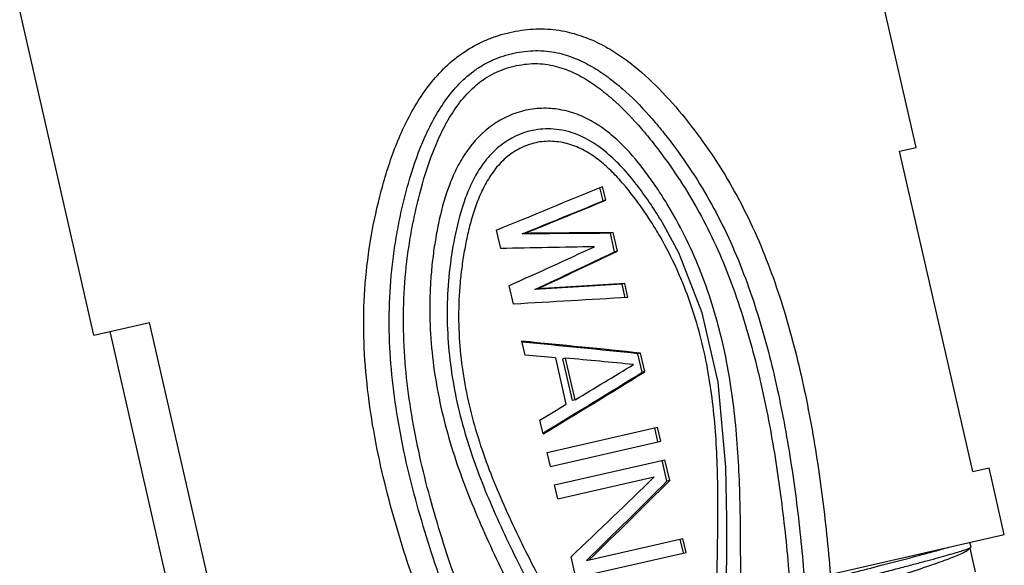
# Model space of a CAD drawing. Units: inches. Extents: x 75 to 372, y 37 to 247.
# Drawn here: x 123 to 145, y 91 to 103 of the extents above; entities that cross this region are included whole.
import ezdxf

# ---------------------------------------------------------------- set-up
doc = ezdxf.new("R2010")
doc.units = ezdxf.units.IN
doc.header["$MEASUREMENT"] = 0
doc.layers.get('0').update_dxf_attribs({"lineweight": 30})

msp = doc.modelspace()

# ---------------------------------------------------------------- linework, layer by layer
at = {"color": 7, "linetype": 'Continuous', "lineweight": 30}
for p, q in [((142.971, 99.833), (141.346, 106.95)), ((124.935, 95.717), (123.31, 102.834)), ((142.611, 99.751), (142.971, 99.833)), ((144.214, 92.732), (142.611, 99.751)), ((136.105, 98.664), (136.038, 98.958)), ((136.165, 98.677), (136.096, 98.982)), ((136.165, 98.677), (136.105, 98.664)), ((137.444, 98.124), (137.438, 98.134)), ((133.862, 97.618), (133.769, 98.024)), ((134.389, 97.952), (134.329, 97.938)), ((136.327, 97.967), (136.267, 97.953)), ((136.36, 97.547), (136.267, 97.953)), ((136.42, 97.56), (136.327, 97.967)), ((136.42, 97.56), (136.36, 97.547)), ((134.14, 96.399), (134.047, 96.805)), ((136.582, 96.849), (136.522, 96.836)), ((136.59, 96.541), (136.522, 96.836)), ((136.652, 96.545), (136.582, 96.849)), ((134.667, 96.733), (134.607, 96.719)), ((124.935, 95.717), (126.161, 95.997)), ((127.763, 88.977), (126.161, 95.997)), ((126.896, 88.779), (125.294, 95.799)), ((134.395, 95.282), (134.325, 95.586)), ((136.93, 95.326), (136.87, 95.312)), ((136.963, 94.906), (136.87, 95.312)), ((137.023, 94.92), (136.93, 95.326)), ((135.298, 94.206), (135.067, 95.221)), ((135.285, 95.218), (135.226, 95.204)), ((135.435, 94.29), (135.226, 95.204)), ((135.494, 94.304), (135.285, 95.218)), ((137.023, 94.92), (136.963, 94.906)), ((135.494, 94.304), (135.435, 94.29)), ((134.789, 93.555), (134.719, 93.86)), ((134.882, 93.149), (137.301, 93.701)), ((137.31, 93.383), (137.241, 93.688)), ((137.37, 93.397), (137.301, 93.701)), ((134.951, 92.844), (137.37, 93.397)), ((134.951, 92.844), (134.882, 93.149)), ((135.044, 92.438), (137.463, 92.99)), ((137.507, 92.52), (137.403, 92.977)), ((137.567, 92.533), (137.463, 92.99)), ((144.214, 92.732), (144.573, 92.814)), ((144.907, 91.351), (144.573, 92.814)), ((135.113, 92.134), (135.044, 92.438)), ((135.113, 92.134), (137.228, 92.616)), ((137.567, 92.533), (137.507, 92.52)), ((138.823, 91.687), (138.823, 91.725)), ((126.871, 87.235), (144.907, 91.351)), ((135.744, 90.782), (137.857, 91.264)), ((137.867, 90.946), (137.797, 91.25)), ((137.927, 90.959), (137.857, 91.264)), ((144.177, 91.076), (144.154, 91.18)), ((135.508, 90.407), (137.927, 90.959)), ((144.13, 91.029), (144.174, 91.07)), ((144.272, 90.535), (144.155, 91.052)), ((144.174, 91.07), (144.177, 91.076)), ((135.508, 90.407), (135.403, 90.864))]:
    msp.add_line(p, q, dxfattribs=at)
msp.add_lwpolyline([(138.823, 91.687), (138.802, 92.833), (138.631, 94.691), (138.28, 96.211), (137.765, 97.523), (137.438, 98.134)], dxfattribs=at)
for centre, major_axis, ratio, start_param, end_param in [((133.843, 98.254), (8.677, 3.551), 0.01977, -1.587445, -1.316345), ((133.912, 97.954), (8.215, 3.329), 0.01938, -1.527825, -1.308416), ((133.912, 97.954), (8.685, 3.52), 0.01938, -1.523706, -1.316214), ((133.968, 97.707), (8.951, 0.103), 0.025335, 1.310751, 1.53016), ((133.968, 97.707), (9.463, 0.109), 0.025335, 1.318549, 1.526041), ((134.04, 97.394), (9.439, 0.212), 0.024112, 1.370081, 1.58911), ((134.111, 97.084), (8.597, 3.905), 0.024112, -1.58911, -1.370081), ((134.182, 96.771), (8.11, 3.791), 0.025335, -1.53016, -1.310751), ((134.182, 96.771), (8.573, 4.007), 0.025335, -1.526041, -1.318549), ((134.238, 96.524), (8.846, 0.565), 0.01938, 1.308416, 1.527825), ((134.238, 96.524), (9.352, 0.597), 0.01938, 1.316214, 1.523706), ((134.307, 96.223), (9.359, 0.566), 0.01977, 1.316345, 1.587445), ((134.539, 95.208), (9.699, -0.93), 0.03661, 1.325203, 1.596303), ((134.539, 95.208), (9.175, -0.879), 0.03661, 1.317405, 1.597068), ((134.606, 94.912), (9.685, -0.867), 0.035994, 1.526478, 1.59585), ((134.602, 94.928), (9.685, -0.867), 0.035994, 1.34793, 1.503442), ((134.753, 94.268), (8.35, 4.984), 0.035994, -1.503442, -1.34793), ((134.817, 93.989), (7.885, 4.773), 0.03661, -1.597068, -1.317405), ((134.817, 93.989), (8.335, 5.046), 0.03661, -1.596303, -1.325203), ((134.749, 94.285), (8.35, 4.984), 0.035994, -1.59585, -1.526478), ((135.358, 91.619), (7.79, 7.42), 0.053796, -1.616167, -1.379814), ((135.439, 91.263), (7.339, 7.146), 0.054421, 4.70091, 4.944731), ((135.439, 91.263), (7.758, 7.554), 0.054421, -1.576827, -1.346252)]:
    msp.add_ellipse(centre, major_axis=major_axis, ratio=ratio, start_param=start_param, end_param=end_param, dxfattribs=at)
for points, knots in [([(132.62, 88.547), (132.365, 89.19), (131.879, 90.486), (131.381, 92.145), (131.087, 93.498), (130.93, 94.525), (130.849, 95.559), (130.857, 96.595), (130.962, 97.623), (131.129, 98.467), (131.306, 99.131), (131.515, 99.786), (131.786, 100.422), (132.143, 101.013), (132.462, 101.422), (132.838, 101.782), (133.198, 102.026), (133.508, 102.179), (133.75, 102.272), (133.998, 102.344), (134.251, 102.397), (134.505, 102.429), (134.845, 102.441), (135.1, 102.413), (135.265, 102.38)], [0, 0, 0, 0, 0.125361, 0.250827, 0.313595, 0.376326, 0.438965, 0.501461, 0.56381, 0.626078, 0.65722, 0.688376, 0.750709, 0.781954, 0.813247, 0.844584, 0.875932, 0.891606, 0.907254, 0.922864, 0.938424, 0.953924, 0.969358, 1, 1, 1, 1]), ([(135.265, 102.38), (135.406, 102.351), (135.682, 102.272), (136.075, 102.098), (136.443, 101.88), (136.903, 101.541), (137.424, 101.05), (137.982, 100.395), (138.491, 99.699), (138.949, 98.962), (139.35, 98.187), (139.696, 97.381), (139.99, 96.551), (140.325, 95.421), (140.648, 93.982), (140.921, 92.237), (141.042, 91.066), (141.09, 90.48)], [0, 0, 0, 0, 0.030761, 0.061412, 0.092017, 0.122625, 0.183913, 0.245409, 0.307109, 0.369115, 0.431519, 0.494313, 0.5574, 0.620661, 0.747307, 0.873807, 1, 1, 1, 1]), ([(133.171, 88.673), (132.933, 89.274), (132.477, 90.485), (131.905, 92.341), (131.572, 93.927), (131.431, 95.213), (131.402, 96.182), (131.448, 96.988), (131.528, 97.627), (131.609, 98.103), (131.711, 98.576), (131.871, 99.199), (132.077, 99.812), (132.351, 100.396), (132.6, 100.813), (132.9, 101.195), (133.201, 101.469), (133.472, 101.646), (133.688, 101.756), (133.915, 101.841), (134.225, 101.924), (134.545, 101.965), (134.863, 101.951), (135.021, 101.926), (135.098, 101.909)], [0, 0, 0, 0, 0.125261, 0.250591, 0.375919, 0.438549, 0.50109, 0.563528, 0.594723, 0.625908, 0.657091, 0.688283, 0.75068, 0.781927, 0.813201, 0.844501, 0.875808, 0.891471, 0.907117, 0.922733, 0.938307, 0.96925, 0.984651, 1, 1, 1, 1]), ([(135.098, 101.909), (135.233, 101.88), (135.496, 101.796), (135.867, 101.613), (136.212, 101.385), (136.64, 101.039), (137.027, 100.646), (137.384, 100.225), (137.724, 99.79), (138.121, 99.221), (138.546, 98.503), (138.917, 97.751), (139.235, 96.971), (139.506, 96.171), (139.814, 95.086), (140.112, 93.706), (140.365, 92.033), (140.478, 90.912), (140.523, 90.351)], [0, 0, 0, 0, 0.030809, 0.061548, 0.092273, 0.123018, 0.184583, 0.215437, 0.246325, 0.308216, 0.370372, 0.432851, 0.495627, 0.558615, 0.621719, 0.747983, 0.874112, 1, 1, 1, 1]), ([(133.478, 88.743), (133.25, 89.32), (132.813, 90.483), (132.255, 92.262), (131.919, 93.781), (131.764, 95.014), (131.715, 95.944), (131.744, 96.874), (131.836, 97.643), (131.949, 98.252), (132.086, 98.855), (132.26, 99.451), (132.491, 100.026), (132.702, 100.442), (132.958, 100.831), (133.221, 101.12), (133.464, 101.315), (133.662, 101.438), (133.874, 101.535), (134.095, 101.605), (134.322, 101.653), (134.551, 101.676), (134.782, 101.67), (134.933, 101.645), (135.007, 101.629)], [0, 0, 0, 0, 0.125185, 0.250426, 0.375678, 0.43829, 0.500839, 0.563307, 0.625709, 0.656908, 0.688112, 0.750532, 0.781778, 0.813044, 0.844331, 0.875625, 0.891287, 0.906937, 0.922564, 0.938155, 0.9537, 0.969184, 0.984616, 1, 1, 1, 1]), ([(135.007, 101.629), (135.139, 101.599), (135.395, 101.513), (135.753, 101.324), (136.083, 101.092), (136.493, 100.743), (136.864, 100.35), (137.206, 99.934), (137.533, 99.503), (137.913, 98.943), (138.319, 98.236), (138.673, 97.498), (138.975, 96.735), (139.232, 95.952), (139.525, 94.893), (139.81, 93.547), (140.051, 91.917), (140.159, 90.824), (140.202, 90.278)], [0, 0, 0, 0, 0.030848, 0.06165, 0.092456, 0.123284, 0.184999, 0.215914, 0.246855, 0.308841, 0.371067, 0.433575, 0.496332, 0.55926, 0.622276, 0.748338, 0.874272, 1, 1, 1, 1]), ([(134.412, 100.649), (134.281, 100.621), (134.024, 100.535), (133.672, 100.333), (133.364, 100.068), (133.107, 99.753), (132.9, 99.405), (132.683, 98.911), (132.536, 98.39), (132.434, 97.861), (132.374, 97.462), (132.332, 97.059), (132.3, 96.521), (132.305, 95.846), (132.404, 94.771), (132.691, 93.448), (133.247, 91.925), (133.93, 90.457), (134.418, 89.495), (134.658, 89.012)], [0, 0, 0, 0, 0.031088, 0.062295, 0.093551, 0.124814, 0.156069, 0.187313, 0.249736, 0.280965, 0.312193, 0.343426, 0.374666, 0.437165, 0.49971, 0.624785, 0.749865, 0.87492, 1, 1, 1, 1]), ([(139.125, 90.032), (139.124, 90.568), (139.128, 91.639), (139.079, 93.247), (138.904, 94.851), (138.531, 96.423), (138.033, 97.673), (137.58, 98.493), (137.293, 98.942), (136.989, 99.376), (136.65, 99.786), (136.26, 100.143), (135.938, 100.374), (135.585, 100.554), (135.205, 100.668), (134.807, 100.706), (134.542, 100.677), (134.412, 100.649)], [0, 0, 0, 0, 0.125437, 0.25092, 0.376675, 0.502572, 0.628022, 0.690468, 0.721614, 0.752709, 0.814672, 0.845558, 0.876368, 0.907139, 0.937945, 0.968882, 1, 1, 1, 1]), ([(137.438, 98.134), (137.358, 98.272), (137.189, 98.542), (136.915, 98.931), (136.618, 99.303), (136.287, 99.644), (135.914, 99.938), (135.56, 100.12), (135.257, 100.208), (134.944, 100.253), (134.703, 100.238), (134.548, 100.205)], [0, 0, 0, 0, 0.125731, 0.251247, 0.376532, 0.501495, 0.626067, 0.750316, 0.812573, 0.874958, 1, 1, 1, 1]), ([(134.548, 100.205), (134.3, 100.151), (133.942, 99.976), (133.574, 99.619), (133.35, 99.304), (133.174, 98.961), (132.992, 98.482), (132.838, 97.858), (132.722, 97.098), (132.675, 96.33), (132.699, 95.56), (132.789, 94.795), (132.942, 94.041), (133.222, 93.053), (133.693, 91.858), (134.366, 90.474), (134.838, 89.564), (135.07, 89.106)], [0, 0, 0, 0, 0.061904, 0.093171, 0.124456, 0.155734, 0.187001, 0.249488, 0.311978, 0.37448, 0.437008, 0.499564, 0.562138, 0.624714, 0.749793, 0.87488, 1, 1, 1, 1]), ([(134.63, 99.938), (134.509, 99.912), (134.275, 99.826), (133.965, 99.616), (133.712, 99.34), (133.513, 99.024), (133.358, 98.685), (133.237, 98.333), (133.143, 97.972), (133.068, 97.608), (133.009, 97.241), (132.953, 96.748), (132.926, 96.128), (132.962, 95.384), (133.064, 94.646), (133.226, 93.919), (133.443, 93.206), (133.705, 92.509), (134.099, 91.598), (134.653, 90.488), (135.115, 89.61), (135.341, 89.168)], [0, 0, 0, 0, 0.03104, 0.062208, 0.093448, 0.124713, 0.155978, 0.187238, 0.218493, 0.249745, 0.280994, 0.312242, 0.37473, 0.437237, 0.499763, 0.562301, 0.624839, 0.68737, 0.749895, 0.874933, 1, 1, 1, 1]), ([(138.598, 89.911), (138.604, 90.405), (138.628, 91.392), (138.628, 92.626), (138.577, 93.613), (138.504, 94.351), (138.388, 95.084), (138.22, 95.808), (137.998, 96.517), (137.718, 97.204), (137.437, 97.753), (137.183, 98.175), (136.98, 98.481), (136.763, 98.779), (136.531, 99.064), (136.28, 99.332), (136.004, 99.574), (135.698, 99.777), (135.359, 99.921), (134.996, 99.983), (134.749, 99.964), (134.63, 99.938)], [0, 0, 0, 0, 0.125283, 0.250543, 0.313234, 0.375988, 0.438801, 0.501635, 0.564426, 0.627107, 0.689628, 0.72083, 0.751993, 0.783122, 0.814215, 0.845262, 0.876249, 0.907175, 0.938058, 0.96897, 1, 1, 1, 1]), ([(138.81, 89.96), (138.811, 90.104), (138.816, 90.679), (138.824, 91.255), (138.823, 91.687)], [0, 0, 0, 0, 0.250087, 1, 1, 1, 1]), ([(139.496, 89.537), (139.808, 89.626), (140.408, 89.797), (141.263, 90.046), (142.028, 90.274), (142.688, 90.478), (143.167, 90.633), (143.489, 90.745), (143.683, 90.816), (143.844, 90.879), (143.971, 90.935), (144.055, 90.977), (144.104, 91.008), (144.122, 91.022), (144.13, 91.029)], [0, 0, 0, 0, 0.199803, 0.383579, 0.548141, 0.690697, 0.808818, 0.858086, 0.900544, 0.936037, 0.964446, 0.985728, 0.993723, 1, 1, 1, 1]), ([(139.603, 90.017), (140.055, 90.13), (140.895, 90.34), (142.045, 90.633), (142.865, 90.846), (143.395, 90.989), (143.615, 91.051), (143.713, 91.079)], [0, 0, 0, 0, 0.329067, 0.612144, 0.838713, 0.927996, 1, 1, 1, 1]), ([(139.638, 89.863), (139.955, 89.942), (140.561, 90.093), (141.424, 90.311), (142.083, 90.48), (142.558, 90.603), (142.872, 90.685), (143.153, 90.76), (143.403, 90.827), (143.619, 90.887), (143.8, 90.939), (143.929, 90.978), (144.014, 91.005), (144.064, 91.022), (144.105, 91.037), (144.137, 91.049), (144.159, 91.059), (144.17, 91.066), (144.174, 91.07)], [0, 0, 0, 0, 0.208651, 0.399162, 0.568172, 0.643673, 0.712697, 0.774932, 0.830081, 0.877887, 0.918113, 0.950565, 0.963824, 0.975081, 0.984327, 0.991554, 0.996767, 1, 1, 1, 1])]:
    msp.add_open_spline(points, degree=3, knots=knots, dxfattribs=at)

doc.saveas('drawing.dxf')
